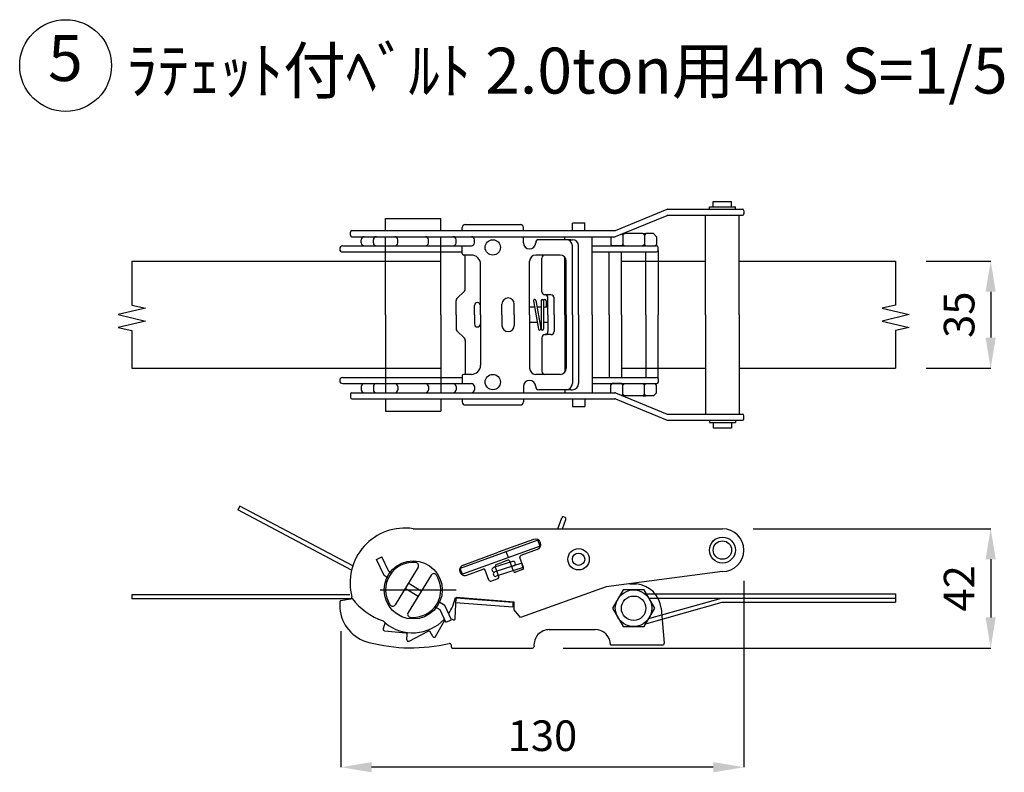
# Model space of a CAD drawing. Units: millimetres. Extents: x 585 to 7901, y -7224 to -2710.
# Drawn here: x 3906 to 4228, y -5645 to -5399 of the extents above; entities that cross this region are included whole.
import ezdxf
from ezdxf.enums import TextEntityAlignment as Align

# ---------------------------------------------------------------- set-up
doc = ezdxf.new("R2010")
doc.units = ezdxf.units.MM
doc.layers.add('JB-3', color=7, linetype='Continuous', lineweight=15)
doc.layers.add('ベルト', color=7, linetype='Continuous')
doc.layers.add('文字', color=7, linetype='Continuous')
doc.styles.get("Standard").update_dxf_attribs({"font": 'TXT.shx', "bigfont": 'bigfont.shx'})
doc.dimstyles.new('ISO-25', dxfattribs={"dimtxt": 2.5, "dimasz": 2.5, "dimexe": 1, "dimexo": 1, "dimgap": 1, "dimtad": 3, "dimdsep": 46, "dimtxsty": 'Standard', "dimblk": 'OPEN30', "dimcen": 2.5, "dimadec": 0, "dimazin": 0, "dimtfac": 1, "dimtmove": 0, "dimatfit": 3, "dimldrblk": 'OPEN30', "dimfxl": 1, "dimarcsym": 0})

# ---------------------------------------------------------------- blocks, each defined once
blk = doc.blocks.new('*D65')
at = {"layer": 'Defpoints', "color": 0}
for p in [(4142.63, -5572.29), (4011.04, -5588.78), (4011.04, -5643.24)]:
    blk.add_point(p, dxfattribs=at)
at = {"layer": 'JB-3', "color": 0, "lineweight": -2}
for p, q in [((4142.63, -5582.29), (4142.63, -5643.24)), ((4011.04, -5598.78), (4011.04, -5643.24)), ((4132.63, -5643.24), (4021.04, -5643.24))]:
    blk.add_line(p, q, dxfattribs=at)
at = {"layer": 'JB-3', "color": 0}
for points in [[(4021.04, -5641.58), (4021.04, -5644.91), (4011.04, -5643.24)], [(4132.63, -5641.58), (4132.63, -5644.91), (4142.63, -5643.24)]]:
    blk.add_solid(points, dxfattribs=at)
at = {"layer": 'JB-3', "color": 0, "insert": (4076.84, -5634.24), "char_height": 10, "attachment_point": 5}
blk.add_mtext('130', dxfattribs=at)
blk = doc.blocks.new('_Open30')
at = {"color": 0, "linetype": 'ByBlock', "lineweight": -2}
for p, q in [((-1, 0.268), (0, 0)), ((0, 0), (-1, -0.268)), ((0, 0), (-1, 0))]:
    blk.add_line(p, q, dxfattribs=at)
blk = doc.blocks.new('*D53')
at = {"layer": 'Defpoints', "color": 0}
for p in [(4192.18, -5477.85), (4192.18, -5512.85), (4223.22, -5512.85)]:
    blk.add_point(p, dxfattribs=at)
at = {"layer": 'JB-3', "color": 0, "lineweight": -2}
for p, q in [((4202.18, -5477.85), (4223.22, -5477.85)), ((4223.22, -5487.85), (4223.22, -5502.85)), ((4202.18, -5512.85), (4223.22, -5512.85))]:
    blk.add_line(p, q, dxfattribs=at)
at = {"layer": 'JB-3', "color": 0}
for points in [[(4221.55, -5487.85), (4224.89, -5487.85), (4223.22, -5477.85)], [(4221.55, -5502.85), (4224.89, -5502.85), (4223.22, -5512.85)]]:
    blk.add_solid(points, dxfattribs=at)
at = {"layer": 'JB-3', "color": 0, "insert": (4214.22, -5495.35), "char_height": 10, "attachment_point": 5, "rotation": 90}
blk.add_mtext('35', dxfattribs=at)
blk = doc.blocks.new('*D80')
at = {"layer": 'Defpoints', "color": 0}
for p in [(4135.63, -5565.29), (4073.6, -5604.29), (4223.22, -5604.29)]:
    blk.add_point(p, dxfattribs=at)
at = {"layer": 'JB-3', "color": 0, "lineweight": -2}
for p, q in [((4145.63, -5565.29), (4223.22, -5565.29)), ((4223.22, -5575.29), (4223.22, -5594.29)), ((4083.6, -5604.29), (4223.22, -5604.29))]:
    blk.add_line(p, q, dxfattribs=at)
at = {"layer": 'JB-3', "color": 0}
for points in [[(4221.55, -5575.29), (4224.89, -5575.29), (4223.22, -5565.29)], [(4221.55, -5594.29), (4224.89, -5594.29), (4223.22, -5604.29)]]:
    blk.add_solid(points, dxfattribs=at)
at = {"layer": 'JB-3', "color": 0, "insert": (4214.22, -5584.79), "char_height": 10, "attachment_point": 5, "rotation": 90}
blk.add_mtext('42', dxfattribs=at)

msp = doc.modelspace()

# ---------------------------------------------------------------- linework, layer by layer
at = {"layer": 'ベルト', "color": 0}
for p, q in [((4132.629, -5458.352), (4138.629, -5458.352)), ((4132.629, -5460.102), (4132.629, -5458.352)), ((4138.629, -5460.102), (4138.629, -5458.352)), ((4100.72, -5467.814), (4117.537, -5460.89)), ((4100.72, -5469.814), (4117.537, -5462.89)), ((4117.728, -5460.852), (4142.129, -5460.852)), ((4117.728, -5462.852), (4142.129, -5462.852)), ((4130.129, -5495.352), (4130.129, -5462.852)), ((4131.379, -5460.852), (4131.379, -5460.102)), ((4131.379, -5460.102), (4139.879, -5460.102)), ((4139.879, -5460.852), (4139.879, -5460.102)), ((4141.129, -5495.352), (4141.129, -5462.852)), ((4142.629, -5461.352), (4142.629, -5462.352)), ((4025.629, -5463.852), (4043.629, -5463.852)), ((4025.629, -5467.852), (4025.629, -5463.852)), ((4043.629, -5467.852), (4043.629, -5463.852)), ((4051.629, -5465.852), (4069.629, -5465.852)), ((4086.629, -5465.352), (4090.629, -5465.352)), ((4086.629, -5467.852), (4086.629, -5465.378)), ((4090.629, -5467.852), (4090.629, -5465.352)), ((4014.111, -5469.352), (4014.111, -5468.352)), ((4014.611, -5467.852), (4100.53, -5467.852)), ((4050.629, -5467.852), (4050.629, -5466.852)), ((4070.629, -5467.852), (4070.629, -5466.852)), ((4086.629, -5467.852), (4090.629, -5467.852)), ((4103.129, -5469.352), (4102.754, -5468.977)), ((4103.629, -5468.852), (4103.057, -5468.852)), ((4103.129, -5469.352), (4103.629, -5468.852)), ((4103.629, -5468.852), (4103.129, -5469.352)), ((4103.129, -5469.352), (4103.129, -5472.352)), ((4103.129, -5469.352), (4103.129, -5469.352)), ((4103.629, -5468.852), (4103.629, -5468.852)), ((4109.629, -5468.852), (4103.629, -5468.852)), ((4109.629, -5468.852), (4110.629, -5468.852)), ((4109.629, -5468.852), (4110.129, -5469.352)), ((4110.629, -5468.852), (4110.129, -5469.352)), ((4110.129, -5469.352), (4110.129, -5472.352)), ((4113.129, -5468.852), (4110.629, -5468.852)), ((4113.129, -5468.852), (4114.129, -5469.852)), ((4014.611, -5469.852), (4093.129, -5469.852)), ((4017.629, -5471.852), (4017.629, -5470.852)), ((4021.629, -5471.852), (4021.629, -5470.852)), ((4025.629, -5495.352), (4025.629, -5469.852)), ((4029.629, -5471.852), (4029.629, -5470.852)), ((4039.629, -5471.852), (4039.629, -5470.852)), ((4043.629, -5495.352), (4043.629, -5469.852)), ((4048.629, -5471.852), (4048.629, -5470.852)), ((4054.629, -5471.852), (4054.629, -5470.852)), ((4070.629, -5471.852), (4070.629, -5469.852)), ((4074.629, -5471.852), (4074.629, -5471.852)), ((4084.629, -5470.852), (4075.629, -5470.852)), ((4084.129, -5470.852), (4084.129, -5469.852)), ((4086.129, -5470.852), (4084.629, -5470.852)), ((4086.129, -5470.852), (4086.629, -5470.852)), ((4093.129, -5495.352), (4093.129, -5469.852)), ((4093.129, -5469.852), (4100.53, -5469.852)), ((4099.129, -5469.852), (4099.129, -5472.352)), ((4099.129, -5472.352), (4099.629, -5472.852)), ((4102.629, -5472.852), (4103.129, -5472.352)), ((4103.129, -5472.352), (4103.629, -5472.852)), ((4110.129, -5472.352), (4109.629, -5472.852)), ((4110.129, -5472.352), (4110.629, -5472.852)), ((4114.129, -5472.352), (4113.629, -5472.852)), ((4114.129, -5469.852), (4114.129, -5472.352)), ((4010.629, -5473.852), (4010.629, -5473.852)), ((4011.629, -5472.852), (4053.629, -5472.852)), ((4011.629, -5474.852), (4050.629, -5474.852)), ((4050.629, -5475.352), (4050.629, -5472.852)), ((4053.629, -5475.852), (4051.129, -5475.852)), ((4051.629, -5486.938), (4051.629, -5475.852)), ((4082.629, -5475.852), (4074.629, -5475.852)), ((4086.629, -5495.352), (4086.629, -5472.852)), ((4088.629, -5495.352), (4088.629, -5472.852)), ((4093.129, -5472.852), (4114.129, -5472.852)), ((4093.129, -5474.852), (4114.129, -5474.852)), ((4098.629, -5495.352), (4098.629, -5474.852)), ((4102.629, -5472.852), (4099.629, -5472.852)), ((4102.629, -5495.352), (4102.629, -5474.852)), ((4103.629, -5472.852), (4109.629, -5472.852)), ((4110.629, -5472.852), (4113.629, -5472.852)), ((4110.629, -5495.352), (4110.629, -5474.852)), ((4114.629, -5474.352), (4114.629, -5473.352)), ((4114.629, -5474.352), (4114.629, -5495.352)), ((3942.742, -5477.852), (4043.629, -5477.852)), ((3942.742, -5477.852), (3942.742, -5492.207)), ((4056.629, -5495.352), (4056.629, -5478.852)), ((4072.629, -5495.352), (4072.629, -5477.852)), ((4076.629, -5487.852), (4076.629, -5476.852)), ((4084.129, -5495.352), (4084.129, -5476.529)), ((4084.629, -5495.352), (4084.629, -5477.852)), ((4102.629, -5477.852), (4130.129, -5477.852)), ((4141.129, -5477.852), (4192.181, -5477.852)), ((4192.181, -5477.852), (4192.181, -5492.207)), ((4048.922, -5490.059), (4051.336, -5487.645)), ((4079.629, -5488.852), (4077.629, -5488.852)), ((4077.629, -5488.852), (4077.629, -5488.852)), ((4048.629, -5495.352), (4048.629, -5490.766)), ((4055.629, -5491.352), (4055.629, -5491.352)), ((4063.629, -5495.352), (4063.629, -5491.852)), ((4067.629, -5495.352), (4067.629, -5491.852)), ((4073.918, -5490.829), (4075.54, -5500.029)), ((4074.312, -5490.36), (4074.312, -5490.36)), ((4074.706, -5490.691), (4076.328, -5499.891)), ((4076.411, -5490.76), (4076.411, -5499.96)), ((4077.211, -5490.76), (4077.211, -5499.96)), ((4077.611, -5490.36), (4077.611, -5490.36)), ((4078.011, -5490.76), (4078.011, -5492.522)), ((4078.629, -5495.352), (4078.629, -5489.852)), ((4080.629, -5495.352), (4080.629, -5489.852)), ((3947.185, -5493.249), (3938.298, -5495.332)), ((3942.742, -5492.207), (3947.185, -5493.249)), ((4054.629, -5495.352), (4054.629, -5492.352)), ((4074.275, -5492.852), (4072.629, -5492.852)), ((4076.411, -5492.852), (4075.087, -5492.852)), ((4077.611, -5492.922), (4077.611, -5492.922)), ((4078.629, -5492.852), (4077.837, -5492.852)), ((4192.181, -5492.207), (4187.738, -5493.249)), ((4187.738, -5493.249), (4196.625, -5495.332)), ((3938.298, -5495.332), (3947.185, -5497.416)), ((3947.185, -5497.416), (3938.298, -5499.499)), ((4025.629, -5495.352), (4025.629, -5520.852)), ((4043.629, -5495.352), (4043.629, -5520.852)), ((4048.629, -5495.352), (4048.629, -5499.938)), ((4054.629, -5495.352), (4054.629, -5498.352)), ((4056.629, -5495.352), (4056.629, -5511.852)), ((4063.629, -5495.352), (4063.629, -5498.852)), ((4067.629, -5495.352), (4067.629, -5498.852)), ((4072.629, -5495.352), (4072.629, -5512.852)), ((4075.156, -5497.852), (4072.629, -5497.852)), ((4076.411, -5497.852), (4075.969, -5497.852)), ((4078.629, -5497.852), (4077.211, -5497.852)), ((4078.629, -5495.352), (4078.629, -5500.852)), ((4080.629, -5495.352), (4080.629, -5500.852)), ((4084.129, -5495.352), (4084.129, -5514.175)), ((4084.629, -5495.352), (4084.629, -5512.852)), ((4086.629, -5495.352), (4086.629, -5517.852)), ((4088.629, -5495.352), (4088.629, -5517.852)), ((4093.129, -5495.352), (4093.129, -5520.852)), ((4098.629, -5495.352), (4098.629, -5515.852)), ((4102.629, -5495.352), (4102.629, -5515.852)), ((4110.629, -5495.352), (4110.629, -5515.852)), ((4114.629, -5516.352), (4114.629, -5495.352)), ((4130.129, -5495.352), (4130.129, -5527.852)), ((4141.129, -5495.352), (4141.129, -5527.852)), ((4196.625, -5495.332), (4187.738, -5497.416)), ((4187.738, -5497.416), (4196.625, -5499.499)), ((3938.298, -5499.499), (3942.742, -5500.541)), ((3942.742, -5500.541), (3942.742, -5512.852)), ((4048.922, -5500.645), (4051.336, -5503.059)), ((4055.629, -5499.352), (4055.629, -5499.352)), ((4075.934, -5500.36), (4075.934, -5500.36)), ((4076.811, -5500.36), (4076.811, -5500.36)), ((4196.625, -5499.499), (4192.181, -5500.541)), ((4192.181, -5500.541), (4192.181, -5512.852)), ((4051.629, -5503.766), (4051.629, -5514.852)), ((4076.629, -5502.852), (4076.629, -5513.852)), ((4079.629, -5501.852), (4077.629, -5501.852)), ((4077.629, -5501.852), (4077.629, -5501.852)), ((3942.742, -5512.852), (4043.629, -5512.852)), ((4102.629, -5512.852), (4130.129, -5512.852)), ((4141.129, -5512.852), (4192.181, -5512.852)), ((4011.629, -5515.852), (4050.629, -5515.852)), ((4050.629, -5515.352), (4050.629, -5517.852)), ((4053.629, -5514.852), (4051.129, -5514.852)), ((4082.629, -5514.852), (4074.629, -5514.852)), ((4093.129, -5515.852), (4114.129, -5515.852)), ((4114.629, -5516.352), (4114.629, -5517.352)), ((4011.629, -5517.852), (4053.629, -5517.852)), ((4014.611, -5520.852), (4093.129, -5520.852)), ((4017.629, -5518.852), (4017.629, -5519.852)), ((4021.629, -5518.852), (4021.629, -5519.852)), ((4029.629, -5518.852), (4029.629, -5519.852)), ((4039.629, -5518.852), (4039.629, -5519.852)), ((4048.629, -5518.852), (4048.629, -5519.852)), ((4054.629, -5518.852), (4054.629, -5519.852)), ((4070.629, -5518.852), (4070.629, -5520.852)), ((4074.629, -5518.852), (4074.629, -5518.852)), ((4084.629, -5519.852), (4075.629, -5519.852)), ((4084.129, -5519.852), (4084.129, -5520.852)), ((4086.129, -5519.852), (4084.629, -5519.852)), ((4086.129, -5519.852), (4086.629, -5519.852)), ((4093.129, -5517.852), (4114.129, -5517.852)), ((4093.129, -5520.852), (4100.53, -5520.852)), ((4099.129, -5518.352), (4099.629, -5517.852)), ((4099.129, -5520.852), (4099.129, -5518.352)), ((4102.629, -5517.852), (4099.629, -5517.852)), ((4100.72, -5520.89), (4117.537, -5527.814)), ((4102.629, -5517.852), (4103.129, -5518.352)), ((4103.129, -5518.352), (4103.629, -5517.852)), ((4103.129, -5521.352), (4103.129, -5518.352)), ((4103.629, -5517.852), (4109.629, -5517.852)), ((4110.129, -5518.352), (4109.629, -5517.852)), ((4110.129, -5518.352), (4110.629, -5517.852)), ((4110.129, -5521.352), (4110.129, -5518.352)), ((4110.629, -5517.852), (4113.629, -5517.852)), ((4113.129, -5521.852), (4114.129, -5520.852)), ((4114.129, -5518.352), (4113.629, -5517.852)), ((4114.129, -5520.852), (4114.129, -5518.352)), ((4014.111, -5521.352), (4014.111, -5522.352)), ((4014.611, -5522.852), (4100.53, -5522.852)), ((4025.629, -5522.852), (4025.629, -5526.852)), ((4043.629, -5522.852), (4043.629, -5526.852)), ((4050.629, -5522.852), (4050.629, -5523.852)), ((4070.629, -5522.852), (4070.629, -5523.852)), ((4086.629, -5522.852), (4090.629, -5522.852)), ((4086.629, -5522.852), (4086.629, -5525.326)), ((4090.629, -5522.852), (4090.629, -5525.352)), ((4100.72, -5522.89), (4117.537, -5529.814)), ((4103.129, -5521.352), (4102.754, -5521.727)), ((4103.629, -5521.852), (4103.057, -5521.852)), ((4103.129, -5521.352), (4103.629, -5521.852)), ((4103.629, -5521.852), (4103.129, -5521.352)), ((4109.629, -5521.852), (4103.629, -5521.852)), ((4109.629, -5521.852), (4110.129, -5521.352)), ((4109.629, -5521.852), (4110.629, -5521.852)), ((4110.629, -5521.852), (4110.129, -5521.352)), ((4113.129, -5521.852), (4110.629, -5521.852)), ((4025.629, -5526.852), (4043.629, -5526.852)), ((4051.629, -5524.852), (4069.629, -5524.852)), ((4086.629, -5525.352), (4090.629, -5525.352)), ((4117.728, -5527.852), (4142.129, -5527.852)), ((4117.728, -5529.852), (4142.129, -5529.852)), ((4131.379, -5529.852), (4131.379, -5530.602)), ((4131.379, -5530.602), (4139.879, -5530.602)), ((4132.629, -5530.602), (4132.629, -5532.352)), ((4138.629, -5530.602), (4138.629, -5532.352)), ((4139.879, -5529.852), (4139.879, -5530.602)), ((4142.629, -5529.352), (4142.629, -5528.352)), ((4132.629, -5532.352), (4138.629, -5532.352)), ((3978.036, -5557.886), (3977.388, -5559.107)), ((4014.502, -5578.792), (3977.388, -5559.107)), ((4014.944, -5577.461), (3978.036, -5557.886)), ((4081.831, -5565.285), (4083.121, -5561.74)), ((4083.427, -5565.285), (4084.531, -5562.253)), ((4084.232, -5561.612), (4083.762, -5561.441)), ((4034.629, -5565.285), (4135.629, -5565.285)), ((4040.307, -5565.285), (4135.629, -5565.285)), ((4075.374, -5569.084), (4050.002, -5578.318)), ((4073.943, -5568.807), (4062.432, -5572.996)), ((4076.058, -5570.963), (4075.374, -5569.084)), ((4076.058, -5570.963), (4050.686, -5580.198)), ((4075.14, -5572.096), (4069.737, -5574.062)), ((4022.626, -5575.319), (4024.439, -5574.473)), ((4025.102, -5580.635), (4022.626, -5575.319)), ((4026.66, -5579.243), (4024.439, -5574.473)), ((4050.921, -5577.186), (4062.432, -5572.996)), ((4065.508, -5575.601), (4063.629, -5576.285)), ((4065.722, -5574.726), (4065.037, -5572.846)), ((4070.635, -5577.992), (4069.438, -5574.703)), ((4036.247, -5577.843), (4028.744, -5590.12)), ((4050.686, -5580.198), (4050.002, -5578.318)), ((4052.118, -5580.475), (4057.521, -5578.508)), ((4059.359, -5582.096), (4058.162, -5578.807)), ((4067.034, -5575.992), (4060.853, -5578.001)), ((4070.113, -5576.569), (4061.316, -5579.428)), ((4062.648, -5580.899), (4061.451, -5577.61)), ((4061.749, -5576.969), (4063.629, -5576.285)), ((4070.577, -5577.996), (4061.78, -5580.854)), ((4067.346, -5579.189), (4066.149, -5575.9)), ((4070.336, -5578.633), (4067.987, -5579.488)), ((4070.577, -5577.996), (4070.113, -5576.569)), ((4026.475, -5581.474), (4025.102, -5580.635)), ((4027.518, -5579.768), (4026.66, -5579.243)), ((4040.513, -5580.451), (4033.011, -5592.727)), ((4060, -5582.395), (4062.349, -5581.54)), ((4135.629, -5579.285), (4097.629, -5584.285)), ((4023.792, -5585.285), (4048.629, -5585.285)), ((4036.241, -5587.442), (4031.974, -5584.835)), ((4037.283, -5585.736), (4033.017, -5583.128)), ((4097.629, -5584.285), (4069.629, -5594.285)), ((4103.173, -5585.299), (4099.717, -5591.285)), ((4110.085, -5585.299), (4103.173, -5585.299)), ((4105.229, -5583.285), (4107.551, -5583.285)), ((4113.541, -5591.285), (4110.085, -5585.299)), ((4013.95, -5586.851), (3942.742, -5586.851)), ((3942.742, -5586.851), (3942.742, -5588.234)), ((4014.207, -5588.234), (3942.742, -5588.234)), ((4011.044, -5588.778), (4014.207, -5588.234)), ((4048.376, -5594.573), (4048.629, -5587.785)), ((4067.221, -5589.454), (4048.613, -5587.985)), ((4067.629, -5589.285), (4048.629, -5587.785)), ((4110.815, -5586.564), (4192.181, -5586.564)), ((4111.613, -5587.946), (4192.181, -5587.946)), ((4111.961, -5594.534), (4135.36, -5587.946)), ((4192.181, -5586.564), (4192.181, -5589.329)), ((4010.629, -5589.27), (4010.629, -5591.285)), ((4043.406, -5591.822), (4041.739, -5590.803)), ((4044.964, -5590.43), (4042.782, -5589.096)), ((4047.11, -5595.036), (4044.964, -5590.43)), ((4067.132, -5590.951), (4048.495, -5589.48)), ((4067.221, -5589.454), (4067.132, -5590.951)), ((4067.629, -5591.785), (4067.629, -5589.285)), ((4099.717, -5591.285), (4103.173, -5597.271)), ((4110.085, -5597.271), (4113.541, -5591.285)), ((4110.971, -5596.249), (4135.551, -5589.329)), ((4115.578, -5591.285), (4116.581, -5602.742)), ((4135.551, -5589.329), (4192.181, -5589.329)), ((4045.295, -5595.878), (4043.406, -5591.822)), ((4047.658, -5595.053), (4046.96, -5594.714)), ((4069.629, -5594.285), (4067.629, -5591.785)), ((4024.78, -5595.399), (4025.27, -5595.785)), ((4024.88, -5597.842), (4025.374, -5596.457)), ((4041.94, -5600.503), (4044.991, -5595.225)), ((4045.295, -5595.878), (4047.11, -5595.036)), ((4103.173, -5597.271), (4110.085, -5597.271)), ((4025.253, -5598.62), (4032.176, -5599.285)), ((4032.585, -5601.558), (4032.627, -5599.795)), ((4033.32, -5602.011), (4039.504, -5598.828)), ((4041.077, -5600.518), (4040.158, -5599.013)), ((4079.081, -5598.285), (4094.081, -5598.285)), ((4046.995, -5603.263), (4046.995, -5603.785)), ((4047.495, -5604.285), (4073.604, -5604.285)), ((4099.081, -5603.285), (4116.083, -5603.285))]:
    msp.add_line(p, q, dxfattribs=at)
for centre, radius in [((4060.629, -5473.352), 2.5), ((4060.629, -5517.352), 2.5), ((4135.629, -5572.285), 4.25), ((4088.629, -5575.285), 3.5), ((4135.629, -5572.285), 3), ((4088.629, -5575.285), 2), ((4034.629, -5585.285), 9.5), ((4106.629, -5591.285), 5.986), ((4106.629, -5591.285), 4)]:
    msp.add_circle(centre, radius, dxfattribs=at)
for centre, radius, start, end in [((4117.728, -5461.352), 0.5, 90, 112.38014), ((4117.728, -5463.352), 0.5, 90, 112.38014), ((4142.129, -5461.352), 0.5, 0, 90), ((4142.129, -5462.352), 0.5, 270, 0), ((4051.629, -5466.852), 1, 90, 180), ((4069.629, -5466.852), 1, 0, 90), ((4014.611, -5468.352), 0.5, 90, 180), ((4014.611, -5469.352), 0.5, 180, 270), ((4100.53, -5467.352), 0.5, 270, 292.38014), ((4018.629, -5470.852), 1, 90, 180), ((4018.629, -5471.852), 1, 180, 270), ((4022.629, -5470.852), 1, 90, 180), ((4022.629, -5471.852), 1, 180, 270), ((4028.629, -5470.852), 1, 0, 90), ((4028.629, -5471.852), 1, 270, 0), ((4038.629, -5470.852), 1, 0, 90), ((4038.629, -5471.852), 1, 270, 0), ((4047.629, -5470.852), 1, 0, 90), ((4047.629, -5471.852), 1, 270, 0), ((4053.629, -5470.852), 1, 0, 90), ((4053.629, -5471.852), 1, 270, 0), ((4072.629, -5471.852), 2, 180, 0), ((4075.629, -5471.852), 1, 90, 180), ((4084.629, -5472.852), 2, 0, 90), ((4086.629, -5472.852), 2, 0, 90), ((4100.53, -5469.352), 0.5, 270, 292.38014), ((4011.629, -5473.852), 1, 90, 180), ((4011.629, -5473.852), 1, 180, 270), ((4051.129, -5475.352), 0.5, 180, 270), ((4053.629, -5478.852), 3, 0, 90), ((4074.629, -5477.852), 2, 90, 180), ((4077.629, -5476.852), 1, 90, 180), ((4082.629, -5477.852), 2, 0, 90), ((4114.129, -5473.352), 0.5, 0, 90), ((4114.129, -5474.352), 0.5, 270, 0), ((4050.629, -5486.938), 1, 315, 0), ((4077.629, -5487.852), 1, 180, 270), ((4077.629, -5489.852), 1, 0, 90), ((4079.629, -5489.852), 1, 0, 90), ((4049.629, -5490.766), 1, 135, 180), ((4055.629, -5492.352), 1, 90, 180), ((4055.629, -5492.352), 1, 0, 90), ((4065.629, -5491.852), 2, 0, 180), ((4074.312, -5490.76), 0.4, 90, 190), ((4074.312, -5490.76), 0.4, 10, 90), ((4076.811, -5490.76), 0.4, 90, 180), ((4076.811, -5490.76), 0.4, 0, 90), ((4077.611, -5490.76), 0.4, 90, 180), ((4077.611, -5490.76), 0.4, 0, 90), ((4077.611, -5492.522), 0.4, 180, 270), ((4077.611, -5492.522), 0.4, 270, 0), ((4055.629, -5498.352), 1, 180, 270), ((4055.629, -5498.352), 1, 270, 0), ((4049.629, -5499.938), 1, 180, 225), ((4065.629, -5498.852), 2, 180, 0), ((4075.934, -5499.96), 0.4, 190, 270), ((4075.934, -5499.96), 0.4, 270, 10), ((4076.811, -5499.96), 0.4, 180, 270), ((4076.811, -5499.96), 0.4, 270, 0), ((4077.629, -5500.852), 1, 270, 0), ((4079.629, -5500.852), 1, 270, 0), ((4050.629, -5503.766), 1, 0, 45), ((4077.629, -5502.852), 1, 90, 180), ((4053.629, -5511.852), 3, 270, 0), ((4074.629, -5512.852), 2, 180, 270), ((4077.629, -5513.852), 1, 180, 270), ((4082.629, -5512.852), 2, 270, 0), ((4011.629, -5516.852), 1, 90, 180), ((4011.629, -5516.852), 1, 180, 270), ((4051.129, -5515.352), 0.5, 90, 180), ((4072.629, -5518.852), 2, 0, 180), ((4114.129, -5516.352), 0.5, 0, 90), ((4114.129, -5517.352), 0.5, 270, 0), ((4014.611, -5521.352), 0.5, 90, 180), ((4018.629, -5518.852), 1, 90, 180), ((4018.629, -5519.852), 1, 180, 270), ((4022.629, -5518.852), 1, 90, 180), ((4022.629, -5519.852), 1, 180, 270), ((4028.629, -5518.852), 1, 0, 90), ((4028.629, -5519.852), 1, 270, 0), ((4038.629, -5518.852), 1, 0, 90), ((4038.629, -5519.852), 1, 270, 0), ((4047.629, -5518.852), 1, 0, 90), ((4047.629, -5519.852), 1, 270, 0), ((4053.629, -5518.852), 1, 0, 90), ((4053.629, -5519.852), 1, 270, 0), ((4075.629, -5518.852), 1, 180, 270), ((4084.629, -5517.852), 2, 270, 0), ((4086.629, -5517.852), 2, 270, 0), ((4100.53, -5521.352), 0.5, 67.61986, 90), ((4014.611, -5522.352), 0.5, 180, 270), ((4051.629, -5523.852), 1, 180, 270), ((4069.629, -5523.852), 1, 270, 0), ((4100.53, -5523.352), 0.5, 67.61986, 90), ((4117.728, -5527.352), 0.5, 247.61986, 270), ((4117.728, -5529.352), 0.5, 247.61986, 270), ((4142.129, -5528.352), 0.5, 0, 90), ((4142.129, -5529.352), 0.5, 270, 0), ((4083.591, -5561.911), 0.5, 70, 160), ((4084.061, -5562.082), 0.5, 340, 70), ((4031.949, -5583.024), 17.94, 81.40789, 194.8213), ((4135.629, -5572.285), 7, 270, 90), ((4074.542, -5570.451), 1.75, 290, 110), ((4065.679, -5576.071), 0.5, 20, 110), ((4069.908, -5574.532), 0.5, 110, 200), ((4034.629, -5585.285), 9, 84.51326, 212.6243), ((4035.394, -5577.322), 1, 328.56878, 84.51326), ((4051.519, -5578.831), 1.75, 110, 290), ((4057.692, -5578.978), 0.5, 20, 110), ((4061.084, -5578.714), 0.75, 108, 288), ((4061.92, -5577.439), 0.5, 110, 200), ((4067.266, -5576.706), 0.75, 288, 108), ((4070.165, -5578.163), 0.5, 290, 20), ((4034.629, -5585.285), 9, 264.51326, 32.6243), ((4041.367, -5580.972), 1, 32.6243, 148.56878), ((4059.829, -5581.925), 0.5, 200, 290), ((4061.548, -5580.141), 0.75, 108, 288), ((4062.178, -5581.07), 0.5, 290, 20), ((4067.816, -5579.018), 0.5, 200, 290), ((4106.629, -5592.238), 9, 6.07609, 84.11969), ((4014.122, -5587.741), 0.5, 279.75698, 14.8213), ((4031.506, -5575.65), 20.863, 216.46223, 251.19451), ((4034.459, -5585.126), 14.196, 325.8431, 349.20338), ((4011.129, -5589.27), 0.5, 99.75698, 180), ((4023.131, -5590.252), 12.544, 184.72482, 256.10804), ((4027.891, -5589.598), 1, 212.6243, 328.56878), ((4034.459, -5585.126), 14.196, 230.62981, 316.825), ((4033.817, -5593.215), 1, 148.56878, 264.51326), ((4047.877, -5594.603), 0.5, 244.11116, 3.42915), ((4025.294, -5598.122), 0.5, 145.92934, 265.24733), ((4024.96, -5596.177), 0.5, 325.92934, 51.60604), ((4032.127, -5599.783), 0.5, 358.65662, 84.33331), ((4039.731, -5599.273), 0.5, 31.38389, 117.06058), ((4041.504, -5600.258), 0.5, 211.38389, 330.70188), ((4079.081, -5603.285), 5, 90, 185.21591), ((4094.081, -5603.285), 5, 0, 90), ((4033.944, -5550.049), 54.174, 255.21444, 283.27045), ((4033.085, -5601.57), 0.5, 178.65662, 297.9746), ((4046.495, -5603.263), 0.5, 0, 103.27045), ((4047.495, -5603.785), 0.5, 180, 270), ((4073.604, -5603.785), 0.5, 270, 5.21591), ((4116.083, -5602.785), 0.5, 270, 5.0033)]:
    msp.add_arc(centre, radius, start, end, dxfattribs=at)
at = {"layer": '文字', "color": 0}
msp.add_circle((3921.122, -5413.923), 15, dxfattribs=at)

# ---------------------------------------------------------------- texts
msp.add_text('5', height=15, dxfattribs=at).set_placement((3921.059, -5413.42), align=Align.MIDDLE)
msp.add_text('ﾗﾃｪｯﾄ付ﾍﾞﾙﾄ 2.0ton用4m S=1/5', height=15, dxfattribs=at).set_placement((3940.975, -5423.068))

# ---------------------------------------------------------------- dimensions: what is measured, and where the dimension line sits
at = {"layer": 'JB-3', "color": 0}
dim = msp.add_linear_dim(base=(4223.22, -5512.852), p1=(4192.181, -5477.852), p2=(4192.181, -5512.852), angle=90, text='35', dimstyle='ISO-25', override={"dimscale": 20, "dimtxt": 0.5, "dimasz": 0.5, "dimexe": 0, "dimexo": 0.5, "dimgap": 0.2, "dimsah": 1}, dxfattribs=at)
dim.commit()
dim.dimension.update_dxf_attribs({"geometry": '*D53', "text_midpoint": (4214.22, -5495.352)})
dim = msp.add_linear_dim(base=(4223.22, -5604.285), p1=(4135.629, -5565.285), p2=(4073.604, -5604.285), angle=90, text='42', dimstyle='ISO-25', override={"dimscale": 20, "dimtxt": 0.5, "dimasz": 0.5, "dimexe": 0, "dimexo": 0.5, "dimgap": 0.2, "dimsah": 1}, dxfattribs=at)
dim.commit()
dim.dimension.update_dxf_attribs({"geometry": '*D80', "text_midpoint": (4223.22, -5584.785), "dimtype": 160})
dim = msp.add_linear_dim(base=(4011.044, -5643.244), p1=(4142.629, -5572.285), p2=(4011.044, -5588.778), text='130', dimstyle='ISO-25', override={"dimscale": 20, "dimtxt": 0.5, "dimasz": 0.5, "dimexe": 0, "dimexo": 0.5, "dimgap": 0.2, "dimsah": 1}, dxfattribs=at)
dim.commit()
dim.dimension.update_dxf_attribs({"geometry": '*D65', "text_midpoint": (4076.836, -5634.244)})

doc.saveas('drawing.dxf')
